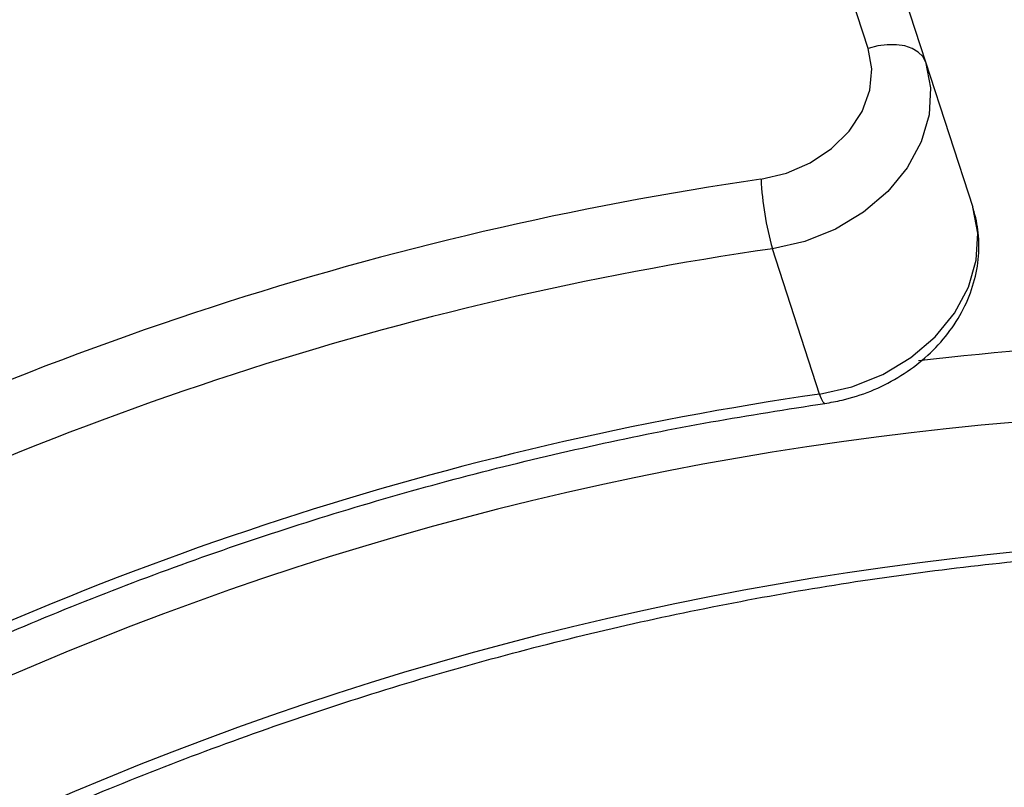
# Model space of a CAD drawing. Units: millimetres. Extents: x -6520 to 6730, y -6588 to 4456.
# Drawn here: x 2733 to 2792, y 310 to 355 of the extents above; entities that cross this region are included whole.
import ezdxf

# ---------------------------------------------------------------- set-up
doc = ezdxf.new("R2010")
doc.units = ezdxf.units.MM

msp = doc.modelspace()

# ---------------------------------------------------------------- linework, layer by layer
at = {"color": 7, "linetype": 'Continuous', "lineweight": 25}
for p, q in [((2783.508, 353.601), (2428.168, 1447.225)), ((2431.584, 1446.42), (2786.924, 352.796)), ((2786.924, 352.796), (2789.738, 344.136)), ((2780.61, 333.005), (2777.796, 341.665))]:
    msp.add_line(p, q, dxfattribs=at)
at = {"color": 7, "linetype": 'Continuous', "lineweight": 25, "flags": 128}
for points in [[(2786.924, 352.796), (2786.759, 353.116), (2786.491, 353.388), (2786.13, 353.602), (2785.69, 353.749), (2785.188, 353.824), (2784.643, 353.824), (2784.075, 353.749), (2783.508, 353.601)], [(2777.118, 345.809), (2778.631, 346.168), (2780.057, 346.788), (2781.323, 347.638), (2782.367, 348.677), (2783.138, 349.853), (2783.598, 351.107), (2783.723, 352.377), (2783.508, 353.601)], [(2786.924, 352.796), (2787.221, 351.247), (2787.134, 349.637), (2786.666, 348.03), (2785.836, 346.489), (2784.675, 345.074), (2783.23, 343.84), (2781.557, 342.836), (2779.722, 342.101), (2777.796, 341.665)], [(2780.61, 333.005), (2782.535, 333.441), (2784.371, 334.176), (2786.044, 335.18), (2787.489, 336.413), (2788.65, 337.829), (2789.48, 339.37), (2789.948, 340.977), (2790.035, 342.587), (2789.738, 344.136)], [(2780.924, 332.448), (2780.903, 332.449), (2780.816, 332.525), (2780.717, 332.713), (2780.61, 333.005)]]:
    msp.add_lwpolyline(points, dxfattribs=at)
at = {"color": 7, "linetype": 'Continuous', "lineweight": 25}
for centre, radius, start, end in [((2796.129, 178.843), 3933.678, 236.098599, 123.9014), ((2805.49, 150.032), 197.822, 98.24585, 117.75415), ((2795.821, 346.739), 18.725, 182.84584, 195.72215), ((2805.64, 149.572), 194.101, 98.24762, 117.75238), ((2807.841, 149.829), 186.387, 87.65442, 96.57315), ((2808.454, 140.911), 194.101, 98.24762, 117.75238), ((2808.421, 141.01), 191.002, 87.87914, 128.12086), ((2810.86, 133.505), 191.002, 87.87914, 128.12086)]:
    msp.add_arc(centre, radius, start, end, dxfattribs=at)
for points, knots in [([(2780.923, 332.448), (2781.265, 332.506), (2782.196, 332.666), (2783.678, 333.149), (2785.296, 333.951), (2786.758, 334.993), (2788.013, 336.242), (2789.014, 337.663), (2789.717, 339.208), (2790.095, 340.817), (2790.132, 342.388), (2789.939, 343.49), (2789.766, 344.044), (2789.738, 344.136)], [0, 0, 0, 0, 0.060218, 0.163847, 0.267919, 0.372425, 0.477248, 0.582042, 0.686183, 0.78891, 0.889671, 0.981724, 1, 1, 1, 1]), ([(2718.144, 312.049), (2719.218, 312.607), (2722.343, 314.232), (2727.623, 316.759), (2734.011, 319.553), (2740.509, 322.119), (2747.1, 324.453), (2753.772, 326.55), (2760.51, 328.408), (2767.301, 330.017), (2774.109, 331.392), (2778.659, 332.097), (2780.923, 332.448)], [0, 0, 0, 0, 0.055033, 0.160135, 0.265244, 0.370353, 0.47546, 0.580567, 0.685673, 0.790777, 0.89588, 1, 1, 1, 1]), ([(2692.937, 283.078), (2693.865, 283.804), (2696.566, 285.919), (2701.189, 289.288), (2706.854, 293.116), (2712.692, 296.749), (2718.687, 300.181), (2724.827, 303.405), (2731.099, 306.415), (2737.491, 309.203), (2743.99, 311.765), (2750.583, 314.096), (2757.256, 316.19), (2763.995, 318.043), (2770.786, 319.652), (2777.617, 321.012), (2784.472, 322.123), (2791.338, 322.98), (2798.201, 323.584), (2805.045, 323.927), (2811.77, 324.031), (2816.184, 323.893), (2818.345, 323.825)], [0, 0, 0, 0, 0.026865, 0.078194, 0.129526, 0.180857, 0.232188, 0.283518, 0.334848, 0.386178, 0.437507, 0.488836, 0.540165, 0.591493, 0.64282, 0.694146, 0.745472, 0.796797, 0.848121, 0.899444, 0.950767, 1, 1, 1, 1])]:
    msp.add_open_spline(points, degree=3, knots=knots, dxfattribs=at)

doc.saveas('drawing.dxf')
